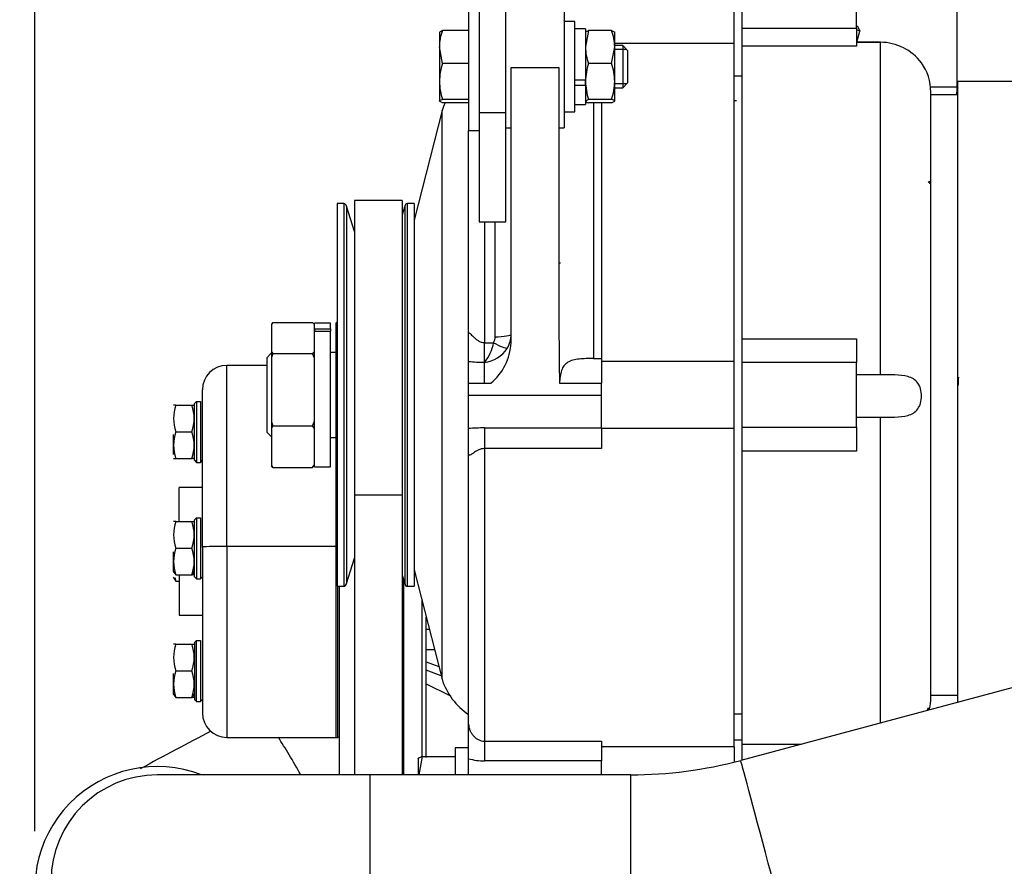
# Model space of a CAD drawing. Units: millimetres. Extents: x 0 to 408, y 0 to 202.
# Drawn here: x 151 to 173, y 153 to 173 of the extents above; entities that cross this region are included whole.
import ezdxf
from ezdxf.enums import TextEntityAlignment as Align
from ezdxf.lldxf.tags import DXFTag

# ---------------------------------------------------------------- set-up
doc = ezdxf.new("R2010")
doc.units = ezdxf.units.MM
for name, color, linetype in [('13817012.7', 7, 'Continuous'), ('13817017', 7, 'Continuous'), ('17021028', 7, 'Continuous'), ('17117016_ISKRA_1', 7, 'Continuous'), ('17211006_TUBO_GO', 7, 'Continuous'), ('17227007.4', 7, 'Continuous'), ('31A00-01771_000_', 7, 'Continuous'), ('51031008_Ø8_DIN9', 7, 'Continuous'), ('51071373_BRIDA_Ø', 7, 'Continuous'), ('60900070_TERMOCO', 7, 'Continuous'), ('DIAMETRO10_DIN_1', 7, 'Continuous'), ('DIAMETROM8_DIN12', 7, 'Continuous'), ('DIAMETROM8_DIN_1', 7, 'Continuous'), ('DIN-931_M10_X_12', 7, 'Continuous'), ('DIN-933_M8_X_30', 7, 'Continuous'), ('DIN-934_M8_FEMEL', 7, 'Continuous'), ('Predeterminado', 7, 'Continuous')]:
    doc.layers.add(name, color=color, linetype=linetype)
doc.styles.add('SEACAD_Arial', font='arial.ttf')
tags = doc.linetypes.add('HIDDEN2', pattern=[4.7625, 3.175, -1.5875]).pattern_tags.tags
tags[6:7] = [DXFTag(74, 4), DXFTag(75, 0), DXFTag(340, '0'), DXFTag(46, 0.0), DXFTag(50, 0.0), DXFTag(44, 0.0), DXFTag(45, 0.0)]
tags[4:5] = [DXFTag(74, 4), DXFTag(75, 0), DXFTag(340, '0'), DXFTag(46, 0.0), DXFTag(50, 0.0), DXFTag(44, 0.0), DXFTag(45, 0.0)]
doc.dimstyles.new('SOLE', dxfattribs={"dimtxt": 2.6, "dimasz": 2.08, "dimexe": 1.3, "dimexo": 1.3, "dimgap": 0.65, "dimtad": 1, "dimlfac": 8.333333, "dimdsep": 46, "dimtxsty": 'SEACAD_Arial', "dimblk1": '_SE_FILLED', "dimblk2": '_SE_FILLED', "dimsah": 1, "dimcen": 1.3, "dimadec": 0, "dimazin": 0, "dimtfac": 0.7, "dimtdec": 3, "dimtmove": 0, "dimatfit": 3, "dimfxl": 1, "dimarcsym": 0})

# ---------------------------------------------------------------- blocks, each defined once
blk = doc.blocks.new('SE3')
at = {"layer": '13817012.7', "color": 7, "linetype": 'HIDDEN2'}
for p, q in [((157.735, 168.363), (157.735, 159.723)), ((157.885, 168.363), (157.735, 168.363)), ((159.475, 168.363), (159.325, 168.363)), ((159.475, 168.363), (159.475, 159.723)), ((157.945, 168.303), (157.945, 159.783)), ((158.125, 167.731), (157.945, 168.303)), ((159.265, 168.303), (159.205, 168.113)), ((159.265, 168.303), (159.265, 159.783)), ((157.945, 159.783), (158.125, 160.356)), ((159.205, 159.974), (159.265, 159.783)), ((157.735, 159.723), (157.885, 159.723)), ((159.325, 159.723), (159.475, 159.723))]:
    blk.add_line(p, q, dxfattribs=at)
at = {"layer": '13817012.7', "color": 7, "linetype": 'Continuous'}
for p, q in [((157.885, 168.363), (157.885, 159.723)), ((159.325, 159.723), (159.325, 168.363))]:
    blk.add_line(p, q, dxfattribs=at)
at = {"layer": '13817012.7', "color": 7, "linetype": 'HIDDEN2'}
for centre, start, end in [((157.885, 168.303), 0, 90), ((159.325, 168.303), 90, 180), ((157.885, 159.783), 270, 0), ((159.325, 159.783), 180, 270)]:
    blk.add_arc(centre, 0.06, start, end, dxfattribs=at)
at = {"layer": '13817017', "color": 7, "linetype": 'HIDDEN2'}
for p, q in [((157.735, 165.693), (157.705, 165.663)), ((157.705, 165.663), (157.705, 162.423)), ((157.705, 162.423), (157.735, 162.393))]:
    blk.add_line(p, q, dxfattribs=at)
at = {"layer": '17021028', "color": 7, "linetype": 'HIDDEN2'}
for p, q in [((158.125, 168.432), (158.125, 161.787)), ((159.205, 168.432), (158.125, 168.432)), ((159.205, 168.432), (159.205, 161.787)), ((158.125, 161.787), (158.125, 155.465)), ((159.205, 161.787), (159.205, 155.465))]:
    blk.add_line(p, q, dxfattribs=at)
at = {"layer": '17021028', "color": 7, "linetype": 'Continuous'}
blk.add_line((158.125, 161.787), (159.205, 161.787), dxfattribs=at)
at = {"layer": '17117016_ISKRA_1', "color": 7, "linetype": 'HIDDEN2'}
for p, q in [((162.865, 172.836), (162.865, 170.076)), ((166.705, 171.978), (166.705, 172.803)), ((166.885, 172.324), (166.885, 172.755)), ((169.465, 172.324), (169.465, 172.755)), ((166.885, 171.922), (166.885, 172.324)), ((169.465, 172.324), (169.465, 171.922)), ((166.705, 171.978), (164.005, 171.978)), ((166.705, 164.797), (166.705, 171.978)), ((166.885, 165.314), (166.885, 171.922)), ((170.005, 172.01), (169.465, 172.01)), ((169.465, 172.007), (170.005, 172.007)), ((161.665, 165.22), (161.665, 171.441)), ((162.745, 171.441), (162.745, 165.499)), ((166.885, 171.243), (166.705, 171.243)), ((171.745, 171.123), (171.745, 157.103)), ((174.745, 171.123), (171.745, 171.123)), ((171.145, 157.203), (171.145, 170.883)), ((171.745, 170.823), (171.145, 170.823)), ((163.705, 170.643), (163.705, 164.867)), ((160.105, 170.463), (159.475, 167.992)), ((160.105, 157.623), (160.105, 170.463)), ((160.705, 165.437), (160.705, 170.016)), ((161.545, 170.076), (161.665, 170.076)), ((162.745, 170.076), (162.865, 170.076)), ((156.285, 165.68), (156.253, 165.641)), ((156.253, 165.641), (156.253, 165.02)), ((156.285, 165.68), (157.182, 165.68)), ((157.213, 165.641), (157.182, 165.68)), ((157.213, 165.641), (157.213, 165.02)), ((157.225, 165.534), (157.225, 165.663)), ((157.585, 165.663), (157.225, 165.663)), ((157.225, 165.534), (157.585, 165.534)), ((157.225, 165.534), (157.225, 165.483)), ((157.225, 165.483), (157.585, 165.483)), ((157.225, 162.423), (157.225, 165.483)), ((157.585, 165.534), (157.585, 165.663)), ((157.585, 165.534), (157.585, 165.483)), ((157.585, 162.423), (157.585, 165.483)), ((160.705, 164.801), (160.705, 165.437)), ((166.885, 164.773), (166.885, 165.314)), ((169.465, 165.314), (169.465, 164.773)), ((156.253, 165.02), (156.253, 164.89)), ((156.253, 165.02), (156.285, 164.981)), ((157.182, 164.981), (157.213, 165.02)), ((157.213, 165.02), (157.213, 164.89)), ((156.253, 164.991), (156.145, 164.883)), ((156.145, 164.883), (156.145, 163.203)), ((156.285, 164.981), (156.253, 164.89)), ((156.253, 164.89), (156.253, 163.436)), ((156.285, 164.981), (157.182, 164.981)), ((157.213, 164.89), (157.182, 164.981)), ((157.225, 165.003), (157.213, 165.003)), ((157.213, 164.89), (157.213, 163.436)), ((157.705, 165.003), (157.585, 165.003)), ((160.705, 164.308), (160.705, 164.801)), ((163.525, 164.867), (163.705, 164.867)), ((163.705, 164.867), (163.705, 164.308)), ((166.705, 164.797), (163.705, 164.797)), ((166.705, 163.289), (166.705, 164.798)), ((166.885, 163.313), (166.885, 164.773)), ((169.465, 163.313), (169.465, 164.773)), ((170.005, 164.499), (169.465, 164.499)), ((160.705, 164.035), (160.705, 164.31)), ((160.705, 164.31), (161.207, 164.31)), ((162.756, 164.31), (163.705, 164.31)), ((163.705, 164.035), (163.705, 164.31)), ((160.705, 163.283), (160.705, 164.035)), ((163.705, 163.299), (163.705, 164.035)), ((169.465, 163.539), (170.005, 163.539)), ((156.253, 163.436), (156.253, 163.293)), ((156.253, 163.436), (156.285, 163.345)), ((156.285, 163.345), (156.253, 163.293)), ((156.253, 163.293), (156.253, 162.459)), ((156.285, 163.345), (157.182, 163.345)), ((157.182, 163.345), (157.213, 163.436)), ((157.213, 163.293), (157.182, 163.345)), ((157.213, 163.436), (157.213, 163.293)), ((157.213, 163.293), (157.213, 162.459)), ((160.705, 162.716), (160.705, 163.283)), ((163.705, 163.299), (163.705, 162.833)), ((166.705, 163.289), (163.705, 163.289)), ((166.705, 156.099), (166.705, 163.289)), ((166.885, 162.773), (166.885, 163.313)), ((169.465, 163.313), (169.465, 162.773)), ((156.145, 163.203), (156.253, 163.095)), ((157.213, 163.083), (157.225, 163.083)), ((157.585, 163.083), (157.705, 163.083)), ((160.705, 156.613), (160.705, 162.716)), ((166.885, 156.159), (166.885, 162.773)), ((156.253, 162.459), (156.253, 162.446)), ((156.253, 162.459), (156.285, 162.407)), ((156.285, 162.407), (156.253, 162.446)), ((156.285, 162.407), (157.182, 162.407)), ((157.182, 162.407), (157.213, 162.459)), ((157.213, 162.446), (157.182, 162.407)), ((157.213, 162.459), (157.213, 162.446)), ((157.225, 162.423), (157.585, 162.423)), ((159.475, 160.095), (160.105, 157.623)), ((171.145, 157.263), (171.745, 157.263)), ((166.705, 156.843), (166.885, 156.843)), ((160.705, 155.83), (160.705, 156.613)), ((163.705, 156.226), (163.705, 155.78)), ((166.885, 155.801), (166.885, 156.159)), ((166.705, 156.099), (163.705, 156.099)), ((166.705, 156.099), (166.705, 155.754)), ((160.705, 155.465), (160.705, 155.83)), ((163.705, 155.465), (163.705, 155.78))]:
    blk.add_line(p, q, dxfattribs=at)
at = {"layer": '17117016_ISKRA_1', "color": 7, "linetype": 'Continuous'}
for p, q in [((166.885, 172.324), (169.465, 172.324)), ((169.465, 171.922), (166.885, 171.922)), ((170.005, 164.499), (170.005, 172.007)), ((161.665, 171.441), (162.745, 171.441)), ((163.525, 170.64), (163.525, 164.867)), ((161.065, 167.949), (161.065, 165.223)), ((161.305, 165.358), (161.305, 167.949)), ((166.885, 165.314), (169.465, 165.314)), ((161.065, 165.223), (161.269, 165.223)), ((161.065, 164.779), (161.065, 165.223)), ((161.065, 164.308), (161.065, 164.779)), ((169.465, 164.773), (166.885, 164.773)), ((160.705, 164.035), (163.705, 164.035)), ((170.005, 156.637), (170.005, 163.539)), ((161.065, 163.299), (163.705, 163.299)), ((161.065, 163.299), (161.065, 162.833)), ((166.885, 163.313), (169.465, 163.313)), ((161.065, 162.833), (161.065, 156.226)), ((163.705, 162.833), (161.065, 162.833)), ((169.465, 162.773), (166.885, 162.773)), ((161.065, 156.226), (163.705, 156.226)), ((161.065, 156.226), (161.065, 155.78)), ((166.885, 156.159), (168.224, 156.159)), ((163.705, 155.78), (161.065, 155.78))]:
    blk.add_line(p, q, dxfattribs=at)
at = {"layer": '17117016_ISKRA_1', "color": 7, "linetype": 'HIDDEN2'}
for centre, radius, start, end in [((163.531, 172.893), 0.779, 210.2199, 213.0621), ((170.002, 170.837), 1.17, 37.1605, 89.8151), ((170.005, 170.883), 1.14, 0, 35.5316), ((161.538, 170.004), 1.505, 154.9746, 162.2199), ((387.97, 166.923), 225.229, 180.36221, 180.66483), ((160.405, 165.285), 1.262, 309.4313, 357.0614), ((161.538, 158.083), 1.505, 197.7801, 236.395), ((170.005, 157.203), 1.14, 347.452, 0)]:
    blk.add_arc(centre, radius, start, end, dxfattribs=at)
at = {"layer": '17117016_ISKRA_1', "color": 7, "linetype": 'Continuous'}
for centre, radius, start, end in [((161.038, 165.358), 0.267, 329.8274, 359.9667), ((161.06, 165.415), 0.606, 328.2792, 0.1076), ((160.3, 165.399), 0.985, 320.9824, 349.7081), ((160.99, 165.469), 0.694, 276.2557, 327.4801), ((161.072, 167.89), 3.11, 263.2352, 269.8827), ((161.073, 159.044), 4.255, 90.1067, 94.9607), ((169.994, 157.335), 1.151, 338.6549, 341.8046), ((161.064, 157.088), 1.308, 254.1096, 270.0832)]:
    blk.add_arc(centre, radius, start, end, dxfattribs=at)
for centre, major_axis, ratio, start_param, end_param in [((161.305, 165.416), (-0.36, 0), 0.16195, 1.570796, 3.141593), ((161.269, 165.276), (0.314, -0.175), 0.127326, 4.783268, 6.107644)]:
    blk.add_ellipse(centre, major_axis=major_axis, ratio=ratio, start_param=start_param, end_param=end_param, dxfattribs=at)
for points, knots in [([(160.705, 165.437), (160.705, 165.441), (160.706, 165.444), (160.709, 165.447), (160.711, 165.447), (160.72, 165.444), (160.728, 165.438), (160.748, 165.42), (160.76, 165.409), (160.785, 165.384), (160.799, 165.37), (160.829, 165.342), (160.845, 165.327), (160.88, 165.298), (160.899, 165.284), (160.94, 165.258), (160.962, 165.246), (161.011, 165.229), (161.038, 165.223), (161.065, 165.223)], [0, 0, 0, 0, 0.0625, 0.0625, 0.125, 0.125, 0.25, 0.25, 0.375, 0.375, 0.5, 0.5, 0.625, 0.625, 0.75, 0.75, 0.875, 0.875, 1, 1, 1, 1]), ([(161.065, 162.833), (161.04, 162.833), (161.015, 162.829), (160.966, 162.817), (160.944, 162.808), (160.881, 162.778), (160.845, 162.753), (160.799, 162.721), (160.785, 162.711), (160.758, 162.695), (160.746, 162.688), (160.731, 162.683), (160.727, 162.682), (160.719, 162.683), (160.716, 162.684), (160.708, 162.692), (160.705, 162.702), (160.705, 162.716)], [0, 0, 0, 0, 0.125, 0.125, 0.25, 0.25, 0.5, 0.5, 0.625, 0.625, 0.75, 0.75, 0.8125, 0.8125, 0.875, 0.875, 1, 1, 1, 1]), ([(160.705, 156.613), (160.705, 156.59), (160.708, 156.567), (160.718, 156.518), (160.726, 156.494), (160.745, 156.448), (160.757, 156.426), (160.783, 156.385), (160.797, 156.366), (160.828, 156.331), (160.846, 156.314), (160.883, 156.285), (160.902, 156.272), (160.945, 156.251), (160.968, 156.242), (161.015, 156.23), (161.04, 156.226), (161.065, 156.226)], [0, 0, 0, 0, 0.125, 0.125, 0.25, 0.25, 0.375, 0.375, 0.5, 0.5, 0.625, 0.625, 0.75, 0.75, 0.875, 0.875, 1, 1, 1, 1])]:
    blk.add_open_spline(points, degree=3, knots=knots, dxfattribs=at)
at = {"layer": '17117016_ISKRA_1', "color": 7, "linetype": 'HIDDEN2'}
for points, knots in [([(163.525, 164.867), (163.469, 164.867), (163.414, 164.866), (163.305, 164.862), (163.251, 164.859), (163.151, 164.848), (163.104, 164.84), (163.016, 164.816), (162.978, 164.801), (162.928, 164.77), (162.912, 164.758), (162.883, 164.732), (162.871, 164.718), (162.848, 164.687), (162.837, 164.67), (162.819, 164.634), (162.811, 164.614), (162.791, 164.553), (162.781, 164.509), (162.767, 164.412), (162.762, 164.361), (162.759, 164.308)], [0, 0, 0, 0, 0.125, 0.125, 0.25, 0.25, 0.375, 0.375, 0.5, 0.5, 0.5625, 0.5625, 0.625, 0.625, 0.6875, 0.6875, 0.75, 0.75, 0.875, 0.875, 1, 1, 1, 1]), ([(170.005, 163.539), (170.116, 163.539), (170.223, 163.539), (170.433, 163.547), (170.534, 163.555), (170.715, 163.607), (170.794, 163.651), (170.905, 163.802), (170.935, 163.908), (170.935, 164.13), (170.906, 164.238), (170.795, 164.388), (170.715, 164.433), (170.535, 164.483), (170.434, 164.491), (170.225, 164.499), (170.116, 164.499), (170.005, 164.499)], [0, 0, 0, 0, 0.125, 0.125, 0.25, 0.25, 0.375, 0.375, 0.5, 0.5, 0.625, 0.625, 0.75, 0.75, 0.875, 0.875, 1, 1, 1, 1]), ([(171.087, 156.975), (171.087, 156.966), (171.092, 156.958), (171.108, 156.945), (171.116, 156.941), (171.125, 156.937)], [0, 0, 0, 0, 0.125, 0.125, 0.2005848, 0.2005848, 0.2005848, 0.2005848])]:
    blk.add_open_spline(points, degree=3, knots=knots, dxfattribs=at)
at = {"layer": '17211006_TUBO_GO', "color": 7, "linetype": 'HIDDEN2'}
for p, q in [((175.774, 158.182), (166.852, 155.792)), ((158.478, 155.465), (153.674, 155.465)), ((164.367, 155.465), (158.478, 155.465))]:
    blk.add_line(p, q, dxfattribs=at)
for centre, radius, start, end in [((307.994, -132.598), 327.098, 117.90977, 118.22675), ((164.367, 165.065), 9.6, 270, 285)]:
    blk.add_arc(centre, radius, start, end, dxfattribs=at)
at = {"layer": '17211006_TUBO_GO', "color": 7, "linetype": 'Continuous'}
blk.add_arc((153.674, 153.065), 2.4, 90, 270, dxfattribs=at)
for centre, major_axis, ratio, start_param, end_param in [((156.989, 154.849), (1.127, -2.119), 0.095902, -4.46905, -4.002304), ((167.473, 153.473), (-0.621, 2.318), 0.000849, 3.141733, 6.283185), ((158.478, 153.065), (0, 2.4), 0.000879, 3.141593, 6.283185), ((164.367, 153.065), (0, -2.4), 0.000879, 0, 3.141593)]:
    blk.add_ellipse(centre, major_axis=major_axis, ratio=ratio, start_param=start_param, end_param=end_param, dxfattribs=at)
at = {"layer": '17227007.4', "color": 7, "linetype": 'HIDDEN2'}
for p, q in [((160.945, 176.393), (160.945, 170.417)), ((161.545, 170.417), (161.545, 176.412)), ((160.945, 170.417), (160.945, 167.949)), ((161.545, 167.949), (161.545, 170.417)), ((160.945, 167.949), (161.545, 167.949))]:
    blk.add_line(p, q, dxfattribs=at)
at = {"layer": '17227007.4', "color": 7, "linetype": 'Continuous'}
blk.add_line((161.545, 170.417), (160.945, 170.417), dxfattribs=at)
at = {"layer": '31A00-01771_000_', "color": 7, "linetype": 'Continuous'}
for p, q in [((171.741, 170.999), (171.741, 174.346)), ((171.14, 170.999), (171.741, 170.999)), ((162.745, 167.029), (162.778, 167.029)), ((155.245, 160.622), (155.245, 164.712)), ((157.705, 162.423), (157.705, 160.622)), ((155.245, 160.622), (155.245, 156.312)), ((157.705, 160.622), (155.245, 160.622)), ((157.705, 160.622), (157.705, 156.312)), ((157.753, 156.312), (157.753, 159.723)), ((159.237, 159.873), (159.237, 155.471)), ((159.648, 159.417), (159.648, 155.859)), ((159.745, 158.751), (159.818, 158.751)), ((159.745, 158.299), (159.933, 158.299))]:
    blk.add_line(p, q, dxfattribs=at)
at = {"layer": '31A00-01771_000_', "color": 7, "linetype": 'HIDDEN2'}
for p, q in [((156.145, 164.712), (155.245, 164.712)), ((154.693, 160.608), (154.693, 164.16)), ((169.463, 164.148), (169.462, 164.148)), ((154.094, 163.811), (154.453, 163.811)), ((154.513, 163.854), (154.558, 163.899)), ((154.513, 163.854), (154.558, 163.899)), ((154.513, 162.566), (154.513, 163.854)), ((154.558, 163.899), (154.648, 163.899)), ((154.558, 163.899), (154.558, 162.521)), ((154.648, 163.899), (154.648, 162.521)), ((154.033, 163.152), (154.033, 162.695)), ((154.094, 163.211), (154.453, 163.211)), ((154.089, 162.611), (154.094, 162.611)), ((154.094, 162.611), (154.453, 162.611)), ((154.453, 162.611), (154.458, 162.611)), ((154.513, 162.567), (154.558, 162.521)), ((154.558, 162.521), (154.648, 162.521)), ((154.648, 162.521), (154.694, 162.567)), ((154.165, 161.188), (154.165, 161.952)), ((154.694, 161.952), (154.165, 161.952)), ((154.513, 161.225), (154.558, 161.271)), ((154.513, 161.225), (154.558, 161.271)), ((154.558, 161.271), (154.648, 161.271)), ((154.558, 161.271), (154.558, 159.893)), ((154.648, 161.271), (154.648, 159.893)), ((154.094, 161.183), (154.453, 161.183)), ((154.513, 159.938), (154.513, 161.225)), ((154.094, 160.583), (154.453, 160.583)), ((154.693, 160.608), (154.693, 156.864)), ((154.033, 160.499), (154.033, 160.067)), ((154.033, 160.067), (154.089, 159.983)), ((154.033, 159.926), (154.089, 159.842)), ((154.089, 159.983), (154.094, 159.983)), ((154.094, 159.983), (154.453, 159.983)), ((154.165, 159.982), (154.165, 159.072)), ((154.453, 159.983), (154.458, 159.983)), ((154.458, 159.983), (154.513, 160.067)), ((154.513, 159.939), (154.558, 159.893)), ((154.648, 159.893), (154.694, 159.939)), ((154.089, 159.842), (154.094, 159.842)), ((154.094, 159.842), (154.165, 159.842)), ((154.558, 159.893), (154.648, 159.893)), ((157.785, 159.723), (157.785, 155.465)), ((154.165, 159.072), (154.694, 159.072)), ((159.745, 155.856), (159.745, 159.029)), ((154.094, 158.413), (154.453, 158.413)), ((154.513, 158.455), (154.558, 158.501)), ((154.513, 158.455), (154.558, 158.501)), ((154.513, 158.455), (154.513, 157.168)), ((154.558, 158.501), (154.648, 158.501)), ((154.558, 157.123), (154.558, 158.501)), ((154.648, 158.501), (154.648, 157.123)), ((159.745, 158.015), (160.033, 157.909)), ((154.033, 157.754), (154.033, 157.297)), ((154.094, 157.813), (154.453, 157.813)), ((160.086, 157.701), (159.745, 157.827)), ((159.745, 157.518), (160.281, 157.256)), ((154.033, 157.297), (154.089, 157.213)), ((154.458, 157.213), (154.513, 157.297)), ((154.089, 157.213), (154.094, 157.213)), ((154.094, 157.213), (154.453, 157.213)), ((154.453, 157.213), (154.458, 157.213)), ((154.513, 157.169), (154.558, 157.123)), ((154.558, 157.123), (154.648, 157.123)), ((154.648, 157.123), (154.694, 157.169)), ((155.245, 156.312), (157.705, 156.312)), ((157.705, 156.312), (157.753, 156.312)), ((166.705, 156.252), (166.885, 156.252)), ((159.205, 155.569), (159.237, 155.471))]:
    blk.add_line(p, q, dxfattribs=at)
at = {"layer": '31A00-01771_000_', "color": 7, "linetype": 'Continuous'}
for centre, radius, start, end in [((170.864, 169.376), 0.571, 293.4274, 299.5963), ((167.088, 164.617), 4.691, 355.5313, 357.9239)]:
    blk.add_arc(centre, radius, start, end, dxfattribs=at)
at = {"layer": '31A00-01771_000_', "color": 7, "linetype": 'HIDDEN2'}
for centre, radius, start, end in [((155.245, 164.16), 0.552, 90, 180), ((154.908, 163.511), 0.867, 159.7594, 200.2406), ((154.067, 151.011), 12.8, 89.8809, 90.1207), ((153.639, 163.511), 0.867, 339.7646, 20.2354), ((154.479, 166.272), 2.46, 269.4022, 270.6499), ((154.908, 162.911), 0.867, 159.7591, 200.2409), ((153.639, 162.911), 0.867, 339.7649, 20.2351), ((154.067, 175.795), 13.184, 269.8828, 270.1157), ((154.479, 160.261), 2.351, 89.3211, 90.6268), ((154.908, 160.883), 0.867, 159.7594, 200.2406), ((154.067, 148.383), 12.8, 89.8809, 90.1207), ((153.639, 160.883), 0.867, 339.7646, 20.2354), ((154.479, 163.643), 2.46, 269.4022, 270.6499), ((154.908, 160.283), 0.867, 159.7591, 200.2409), ((153.639, 160.283), 0.867, 339.7649, 20.2351), ((154.908, 160.142), 0.867, 194.4993, 200.2409), ((154.479, 157.473), 2.511, 89.3627, 90.5853), ((154.908, 158.113), 0.867, 159.7594, 200.2406), ((154.067, 145.613), 12.8, 89.8809, 90.1207), ((153.639, 158.113), 0.867, 339.7646, 20.2354), ((154.479, 160.873), 2.46, 269.4022, 270.6499), ((154.908, 157.513), 0.867, 159.7591, 200.2409), ((153.639, 157.513), 0.867, 339.7649, 20.2351), ((154.479, 154.703), 2.511, 89.3627, 90.5853), ((155.245, 156.864), 0.552, 180, 270), ((157.753, 156.072), 0.24, 82.2923, 90)]:
    blk.add_arc(centre, radius, start, end, dxfattribs=at)
at = {"layer": '31A00-01771_000_', "color": 7, "linetype": 'Continuous'}
for centre, major_axis, ratio, start_param, end_param in [((171.15, 170.999), (0, 0.72), 0.820905, 4.46634, 4.712389), ((155.245, 160.608), (0.552, 0), 0.02622, 1.570796, 3.141593)]:
    blk.add_ellipse(centre, major_axis=major_axis, ratio=ratio, start_param=start_param, end_param=end_param, dxfattribs=at)
for points, knots in [([(166.696, 170.69), (166.709, 170.689), (166.728, 170.689), (166.747, 170.689), (166.753, 170.689)], [0.95595182, 0.95595182, 0.95595182, 0.95595182, 0.97622271, 0.98473183, 0.98473183, 0.98473183, 0.98473183]), ([(171.148, 168.799), (171.144, 168.803), (171.125, 168.821), (171.106, 168.839), (171.091, 168.853)], [0.90314783, 0.90314783, 0.90314783, 0.90314783, 0.92301647, 1, 1, 1, 1])]:
    blk.add_open_spline(points, degree=3, knots=knots, dxfattribs=at)
at = {"layer": '51031008_Ø8_DIN9', "color": 7, "linetype": 'HIDDEN2'}
for p, q in [((160.705, 172.896), (160.705, 170.016)), ((160.705, 170.016), (160.945, 170.016))]:
    blk.add_line(p, q, dxfattribs=at)
at = {"layer": '51071373_BRIDA_Ø', "color": 7, "linetype": 'HIDDEN2'}
blk.add_arc((153.669, 152.892), 2.76, 68.7471, 270, dxfattribs=at)
at = {"layer": '60900070_TERMOCO', "color": 7, "linetype": 'HIDDEN2'}
for p, q in [((169.465, 172.382), (169.486, 172.372)), ((169.486, 172.372), (169.539, 172.259)), ((169.472, 172.291), (169.465, 172.306)), ((169.472, 172.291), (169.465, 172.264)), ((169.539, 172.259), (169.472, 172.291)), ((169.474, 172.01), (169.539, 172.259))]:
    blk.add_line(p, q, dxfattribs=at)
at = {"layer": 'DIAMETRO10_DIN_1', "color": 7, "linetype": 'HIDDEN2'}
for p, q in [((160.405, 156.072), (160.405, 155.465)), ((160.705, 156.072), (160.405, 156.072))]:
    blk.add_line(p, q, dxfattribs=at)
at = {"layer": 'DIAMETROM8_DIN12', "color": 7, "linetype": 'HIDDEN2'}
for p, q in [((163.345, 172.308), (163.105, 172.308)), ((163.345, 172.308), (163.345, 171.148)), ((163.345, 171.148), (163.105, 171.148)), ((163.105, 171.04), (163.345, 171.04)), ((163.345, 171.04), (163.345, 171.07)), ((163.345, 171.04), (163.345, 170.604)), ((163.105, 170.604), (163.345, 170.604))]:
    blk.add_line(p, q, dxfattribs=at)
at = {"layer": 'DIAMETROM8_DIN_1', "color": 7, "linetype": 'HIDDEN2'}
for p, q in [((163.105, 172.476), (162.865, 172.476)), ((163.105, 170.436), (163.105, 172.476)), ((162.865, 170.436), (163.105, 170.436))]:
    blk.add_line(p, q, dxfattribs=at)
at = {"layer": 'DIN-931_M10_X_12', "color": 7, "linetype": 'HIDDEN2'}
for p, q in [((159.565, 155.832), (159.565, 155.465)), ((159.657, 155.878), (159.579, 155.465)), ((159.657, 155.878), (160.405, 155.878))]:
    blk.add_line(p, q, dxfattribs=at)
blk.add_open_spline([(159.565, 155.829), (159.565, 155.833), (159.568, 155.837), (159.576, 155.846), (159.582, 155.85), (159.606, 155.862), (159.629, 155.87), (159.657, 155.878)], degree=3, knots=[0, 0, 0, 0, 0.25, 0.25, 0.5, 0.5, 1, 1, 1, 1], dxfattribs=at)
at = {"layer": 'DIN-933_M8_X_30', "color": 7, "linetype": 'HIDDEN2'}
for p, q in [((160.115, 172.271), (160.045, 172.233)), ((160.045, 172.236), (160.045, 171.901)), ((160.705, 172.271), (160.115, 172.271)), ((164.185, 171.936), (164.005, 171.936)), ((164.185, 171.936), (164.185, 170.976)), ((164.305, 171.816), (164.185, 171.936)), ((160.045, 171.901), (160.045, 171.124)), ((160.115, 171.531), (160.045, 171.901)), ((164.305, 171.096), (164.305, 171.816)), ((160.705, 171.531), (160.115, 171.531)), ((160.045, 171.124), (160.045, 170.678)), ((164.185, 170.976), (164.305, 171.096)), ((164.005, 170.976), (164.185, 170.976)), ((160.115, 170.64), (160.045, 170.678)), ((160.705, 170.716), (160.115, 170.716)), ((160.705, 170.64), (160.115, 170.64))]:
    blk.add_line(p, q, dxfattribs=at)
at = {"layer": 'DIN-933_M8_X_30', "color": 7, "linetype": 'Continuous'}
for p, q in [((164.277, 171.844), (164.005, 171.844)), ((164.277, 171.068), (164.005, 171.068))]:
    blk.add_line(p, q, dxfattribs=at)
at = {"layer": 'DIN-933_M8_X_30', "color": 7, "linetype": 'HIDDEN2'}
for centre, radius, start, end in [((161.132, 171.888), 1.087, 159.3641, 179.2913), ((161.373, 171.107), 1.327, 161.3384, 179.261), ((161.374, 171.141), 1.328, 180.7457, 198.6549)]:
    blk.add_arc(centre, radius, start, end, dxfattribs=at)
blk.add_open_spline([(160.045, 170.678), (160.045, 170.682), (160.047, 170.685), (160.053, 170.691), (160.058, 170.694), (160.076, 170.704), (160.094, 170.71), (160.115, 170.716)], degree=3, knots=[0, 0, 0, 0, 0.25, 0.25, 0.5, 0.5, 1, 1, 1, 1], dxfattribs=at)
at = {"layer": 'DIN-934_M8_FEMEL', "color": 7, "linetype": 'HIDDEN2'}
for p, q in [((163.415, 172.271), (163.345, 171.901)), ((163.936, 172.271), (163.415, 172.271)), ((163.936, 172.271), (164.005, 172.233)), ((164.005, 171.901), (164.005, 172.236)), ((163.936, 171.531), (164.005, 171.901)), ((164.005, 171.124), (164.005, 171.901)), ((163.936, 171.531), (163.415, 171.531)), ((163.345, 171.124), (163.345, 171.148)), ((163.345, 171.07), (163.345, 171.124)), ((164.005, 170.678), (164.005, 171.124)), ((163.415, 170.716), (163.345, 170.678)), ((163.936, 170.716), (163.415, 170.716)), ((163.936, 170.64), (163.415, 170.64)), ((163.936, 170.64), (164.005, 170.678))]:
    blk.add_line(p, q, dxfattribs=at)
for centre, radius, start, end in [((162.918, 171.888), 1.087, 0.7087, 20.6359), ((164.432, 171.914), 1.087, 180.7087, 200.6359), ((164.673, 171.107), 1.327, 161.3384, 179.261), ((162.678, 171.107), 1.327, 0.739, 18.6616), ((164.674, 171.141), 1.328, 180.7457, 198.6549), ((162.677, 171.141), 1.328, 341.3451, 359.2543)]:
    blk.add_arc(centre, radius, start, end, dxfattribs=at)
for points in [[(163.345, 172.233), (163.345, 172.236), (163.347, 172.239), (163.353, 172.246), (163.358, 172.249), (163.376, 172.258), (163.394, 172.265), (163.415, 172.271)], [(163.345, 170.678), (163.345, 170.675), (163.347, 170.672), (163.353, 170.666), (163.358, 170.662), (163.376, 170.653), (163.394, 170.647), (163.415, 170.64)], [(164.005, 170.678), (164.005, 170.682), (164.004, 170.685), (163.997, 170.691), (163.993, 170.694), (163.975, 170.704), (163.957, 170.71), (163.936, 170.716)]]:
    blk.add_open_spline(points, degree=3, knots=[0, 0, 0, 0, 0.25, 0.25, 0.5, 0.5, 1, 1, 1, 1], dxfattribs=at)
blk = doc.blocks.new('DMBLK6')
at = {"layer": 'Predeterminado', "linetype": 'Continuous'}
for points in [[(143.841, 180.368), (144.534, 180.368), (144.187, 182.448)], [(143.841, 136.491), (144.187, 134.411), (144.534, 136.491)]]:
    blk.add_hatch(color=7, dxfattribs=at).paths.add_polyline_path(points)
at = {"layer": 'Predeterminado', "color": 7, "linetype": 'Continuous'}
for p, q in [((188.385, 182.448), (142.887, 182.448)), ((144.187, 134.411), (144.187, 182.448)), ((155.037, 134.411), (142.887, 134.411))]:
    blk.add_line(p, q, dxfattribs=at)
at = {"layer": 'Predeterminado', "color": 7, "linetype": 'Continuous', "style": 'SEACAD_Arial'}
blk.add_text('400.31', height=2.6, rotation=90, dxfattribs=at).set_placement((140.937, 152.834), align=Align.TOP_LEFT)
blk = doc.blocks.new('_SE_FILLED')
at = {"color": 0}
blk.add_line((0, 0), (-1, 0), dxfattribs=at)
blk.add_solid([(0, 0), (-1, -0.1665), (-1, 0.1665), (0, 0)], dxfattribs=at)
blk = doc.blocks.new('DMBLK7')
at = {"layer": 'Predeterminado', "linetype": 'Continuous'}
for points in [[(136.041, 180.368), (136.734, 180.368), (136.387, 182.448)], [(136.041, 113.092), (136.387, 111.012), (136.734, 113.092)]]:
    blk.add_hatch(color=7, dxfattribs=at).paths.add_polyline_path(points)
at = {"layer": 'Predeterminado', "color": 7, "linetype": 'Continuous'}
for p, q in [((188.385, 182.448), (135.087, 182.448)), ((136.387, 111.012), (136.387, 182.448)), ((214.725, 111.012), (135.087, 111.012))]:
    blk.add_line(p, q, dxfattribs=at)
at = {"layer": 'Predeterminado', "color": 7, "linetype": 'Continuous', "style": 'SEACAD_Arial'}
blk.add_text('595.3', height=2.6, rotation=90, dxfattribs=at).set_placement((133.137, 142.152), align=Align.TOP_LEFT)
blk = doc.blocks.new('DMBLK8')
at = {"layer": 'Predeterminado', "linetype": 'Continuous'}
for points in [[(152.989, 191.515), (150.909, 191.168), (152.989, 190.821)], [(237.538, 191.515), (237.538, 190.821), (239.618, 191.168)]]:
    blk.add_hatch(color=7, dxfattribs=at).paths.add_polyline_path(points)
at = {"layer": 'Predeterminado', "color": 7, "linetype": 'Continuous'}
for p, q in [((150.909, 154.192), (150.909, 192.468)), ((239.618, 163.959), (239.618, 192.468)), ((150.909, 191.168), (239.618, 191.168))]:
    blk.add_line(p, q, dxfattribs=at)
at = {"layer": 'Predeterminado', "color": 7, "linetype": 'Continuous', "style": 'SEACAD_Arial'}
blk.add_text('739.25', height=2.6, dxfattribs=at).set_placement((189.668, 194.418), align=Align.TOP_LEFT)

msp = doc.modelspace()

# ---------------------------------------------------------------- block references
at = {"layer": 'Predeterminado'}
msp.add_blockref('SE3', (0, 0), dxfattribs=at)

# ---------------------------------------------------------------- dimensions: what is measured, and where the dimension line sits
at = {"layer": 'Predeterminado', "color": 7, "linetype": 'Continuous'}
dim = msp.add_linear_dim(base=(239.6184, 191.1681), p1=(150.9088, 152.8922), p2=(239.6184, 162.6594), text='\\A1;<>', dimstyle='SOLE', dxfattribs=at)
dim.commit()
dim.dimension.update_dxf_attribs({"geometry": 'DMBLK8', "text_midpoint": (195.2636, 191.1681), "dimtype": 160})
for base, p1, picture, middle in [((136.3873, 182.4484), (216.9855, 111.0124), 'DMBLK7', (136.3873, 146.7304)), ((144.1873, 182.4484), (156.3365, 134.4111), 'DMBLK6', (144.1873, 158.4297))]:
    dim = msp.add_linear_dim(base=base, p1=p1, p2=(189.6855, 182.4484), angle=90, text='\\A1;<>', dimstyle='SOLE', dxfattribs=at)
    dim.commit()
    dim.dimension.update_dxf_attribs({"geometry": picture, "text_midpoint": middle, "dimtype": 160})

doc.saveas('drawing.dxf')
